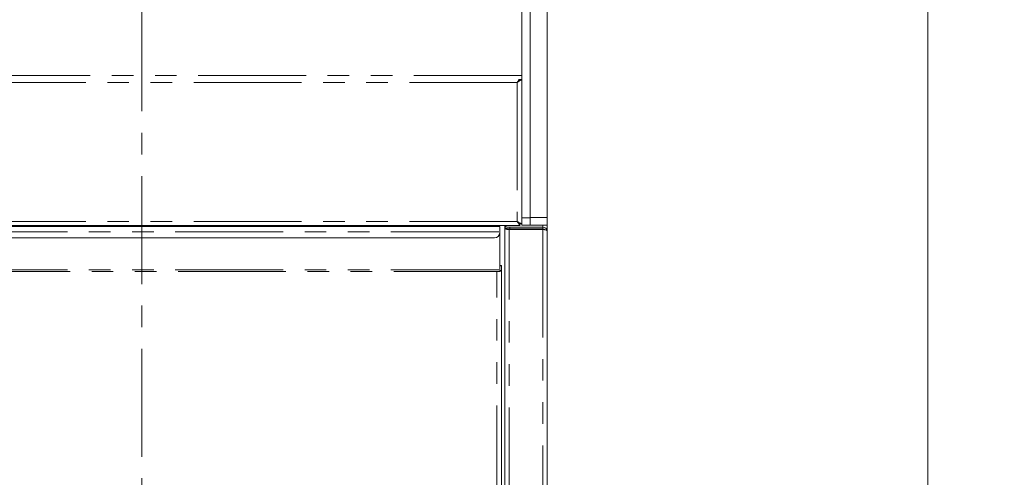
# Model space of a CAD drawing. Units: millimetres. Extents: x 0 to 586, y 0 to 420.
# Drawn here: x 200 to 258, y 107 to 134 of the extents above; entities that cross this region are included whole.
import ezdxf

# ---------------------------------------------------------------- set-up
doc = ezdxf.new("R2010")
doc.units = ezdxf.units.MM
doc.linetypes.add('CENTER', pattern=[10.16, 6.35, -1.27, 1.27, -1.27])
doc.linetypes.add('PHANTOM', pattern=[12.7, 6.35, -1.27, 1.27, -1.27, 1.27, -1.27])
doc.styles.add('SLDTEXTSTYLE0', font='TXT', dxfattribs={"width": 0.605})
doc.dimstyles.new('SLDDIMSTYLE0', dxfattribs={"dimtxt": 3, "dimasz": 3, "dimexe": 0, "dimexo": 0.0625, "dimgap": 0.75, "dimtad": 0, "dimtih": 1, "dimtoh": 1, "dimdec": 1, "dimlfac": 10, "dimrnd": 1e-09, "dimzin": 12, "dimdsep": 46, "dimtxsty": 'SLDTEXTSTYLE0', "dimsah": 1, "dimcen": 0.09, "dimadec": 0, "dimazin": 3, "dimtfac": 1, "dimtofl": 0, "dimtmove": 0, "dimatfit": 3, "dimfxl": 0, "dimfrac": 2, "dimtolj": 1, "dimtzin": 12, "dimarcsym": 0})

# ---------------------------------------------------------------- blocks, each defined once
blk = doc.blocks.new('_D_2')
at = {"color": 7, "linetype": 'Continuous', "lineweight": 0}
for p, q in [((232.402, 264.652), (254.801, 264.652)), ((253.801, 264.652), (253.801, 164.871)), ((253.801, 72.852), (253.801, 160.267)), ((224.951, 72.852), (254.801, 72.852))]:
    blk.add_line(p, q, dxfattribs=at)
for points in [[(253.801, 264.652), (253.301, 261.652), (254.301, 261.652)], [(253.801, 72.852), (254.301, 75.852), (253.301, 75.852)]]:
    blk.add_solid(points, dxfattribs=at)
at = {"color": 7, "linetype": 'Continuous', "lineweight": 0, "insert": (249.218, 164.134, -34.205), "char_height": 3, "attachment_point": 1, "style": 'SLDTEXTSTYLE0'}
blk.add_mtext('1918', dxfattribs=at)

msp = doc.modelspace()

# ---------------------------------------------------------------- linework, layer by layer
at = {"color": 7, "linetype": 'CENTER', "lineweight": 0}
msp.add_line((207.536, 287.668), (207.536, 65.023), dxfattribs=at)
at = {"color": 7, "linetype": 'Continuous', "lineweight": 15}
for p, q in [((230.391, 122.665), (230.391, 136.764)), ((231.402, 122.665), (231.402, 136.764)), ((229.901, 135.956), (229.901, 122.65)), ((230.401, 122.65), (230.401, 135.956)), ((229.901, 130.794), (229.766, 130.794)), ((229.794, 122.3), (229.794, 122.306)), ((229.794, 122.201), (229.794, 122.3)), ((229.901, 122.306), (229.801, 122.306)), ((229.901, 122.65), (229.901, 122.213)), ((230.391, 122.228), (230.391, 122.665)), ((230.401, 122.213), (230.401, 122.65)), ((231.402, 122.665), (231.402, 122.228)), ((170.208, 122.198), (229.795, 122.198)), ((228.601, 122.141), (171.401, 122.141)), ((228.601, 121.828), (228.601, 122.141)), ((228.601, 121.763), (228.601, 121.828)), ((228.601, 119.592), (228.601, 121.763)), ((228.901, 122.186), (228.901, 122.198)), ((228.901, 122.186), (228.901, 122.091)), ((228.901, 122.09), (228.901, 122.01)), ((228.901, 79.798), (228.901, 122.01)), ((229.001, 122.024), (229.001, 122.01)), ((229.165, 121.979), (231.137, 121.979)), ((229.165, 121.961), (231.137, 121.961)), ((231.137, 122.096), (229.201, 122.096)), ((231.137, 122.001), (229.201, 122.001)), ((229.901, 122.213), (230.401, 122.213)), ((229.981, 121.979), (229.981, 122.001)), ((230.401, 122.228), (231.402, 122.228)), ((230.401, 122.001), (230.401, 121.979)), ((230.501, 122.001), (230.501, 121.979)), ((231.302, 121.944), (231.215, 121.968)), ((231.401, 122.228), (231.401, 121.883)), ((231.401, 121.883), (231.401, 79.916)), ((171.701, 121.468), (228.301, 121.468)), ((228.601, 119.501), (228.437, 119.501)), ((228.437, 119.5), (228.437, 119.501)), ((228.701, 119.839), (228.601, 119.839)), ((228.601, 119.501), (228.601, 119.592)), ((228.701, 119.834), (228.701, 119.839)), ((228.701, 119.549), (228.701, 119.834)), ((228.701, 119.549), (228.701, 79.759))]:
    msp.add_line(p, q, dxfattribs=at)
at = {"color": 8, "linetype": 'PHANTOM', "lineweight": 0}
for p, q in [((229.901, 131.028), (170.101, 131.028)), ((229.637, 130.621), (170.365, 130.621)), ((229.637, 130.621), (229.637, 122.434)), ((229.637, 122.434), (170.365, 122.434)), ((230.401, 122.65), (229.901, 122.65)), ((230.401, 122.665), (231.402, 122.665)), ((171.401, 121.828), (228.601, 121.828)), ((228.901, 122.09), (228.901, 122.09)), ((229.001, 122.01), (228.901, 122.01)), ((229.165, 121.979), (229.165, 121.961)), ((229.165, 79.749), (229.165, 121.961)), ((229.201, 122.001), (229.201, 122.096)), ((230.117, 122.001), (230.117, 121.979)), ((230.665, 122.001), (230.665, 121.979)), ((231.137, 122.228), (231.137, 122.096)), ((231.137, 122.096), (231.137, 122.001)), ((231.137, 121.979), (231.137, 122.001)), ((231.137, 121.961), (231.137, 121.979)), ((231.137, 121.961), (231.137, 79.749)), ((171.401, 119.592), (228.601, 119.592)), ((171.565, 119.501), (228.437, 119.501)), ((228.437, 79.867), (228.437, 119.5)), ((228.601, 119.834), (228.701, 119.834)), ((228.601, 119.549), (228.701, 119.549))]:
    msp.add_line(p, q, dxfattribs=at)
at = {"color": 7, "linetype": 'Continuous', "lineweight": 15, "flags": 128}
for points in [[(228.483, 122.141), (228.489, 122.164), (228.493, 122.198)], [(229.201, 122.096), (229.143, 122.098), (229.087, 122.103), (229.035, 122.111), (228.989, 122.122), (228.952, 122.136), (228.924, 122.152), (228.907, 122.169), (228.901, 122.186)], [(228.901, 122.091), (228.907, 122.073), (228.924, 122.056), (228.952, 122.041), (228.989, 122.027), (229.035, 122.016), (229.087, 122.007), (229.143, 122.002), (229.201, 122.001)], [(228.437, 119.5), (228.489, 119.501), (228.49, 119.501)]]:
    msp.add_lwpolyline(points, dxfattribs=at)
at = {"color": 7, "linetype": 'Continuous', "lineweight": 15}
for centre, radius, start, end in [((228.304, 121.766), 0.297, 269.50224, 359.49241), ((229.102, 122.353), 0.398, 239.7664, 279.21993), ((229.126, 122.223), 0.247, 239.76602, 279.22131), ((228.609, 119.639), 0.129, 266.51129, 315.51349)]:
    msp.add_arc(centre, radius, start, end, dxfattribs=at)
for major_axis, ratio, start_param in [((0.264, 0), 0.806939, 0), ((0.164, 0), 0.71744, 0.634446), ((0.164, 0), 0.586646, 1.086478), ((0.264, 0), 0.29418, 0)]:
    msp.add_ellipse((231.137, 121.883), major_axis=major_axis, ratio=ratio, start_param=start_param, end_param=1.570796, dxfattribs=at)
for points, knots in [([(229.746, 130.807), (229.743, 130.801), (229.727, 130.769), (229.687, 130.704), (229.653, 130.647), (229.637, 130.621)], [0, 0, 0, 0, 0.120108, 0.603851, 1, 1, 1, 1]), ([(229.637, 130.621), (229.672, 130.643), (229.732, 130.681), (229.799, 130.726), (229.843, 130.754), (229.873, 130.773), (229.897, 130.791), (229.9, 130.8), (229.901, 130.805)], [0, 0, 0, 0, 0.271676, 0.471521, 0.58402, 0.709073, 0.84753, 1, 1, 1, 1]), ([(229.654, 130.649), (229.67, 130.664), (229.701, 130.696), (229.737, 130.734), (229.765, 130.76), (229.784, 130.778), (229.798, 130.793), (229.8, 130.801), (229.801, 130.805)], [0, 0, 0, 0, 0.235302, 0.460691, 0.580983, 0.709789, 0.848973, 1, 1, 1, 1]), ([(229.782, 130.794), (229.779, 130.789), (229.77, 130.776), (229.741, 130.738), (229.699, 130.695), (229.667, 130.663), (229.654, 130.649)], [0, 0, 0, 0, 0.160903, 0.389195, 0.749443, 1, 1, 1, 1]), ([(229.889, 122.306), (229.889, 122.306), (229.884, 122.306), (229.852, 122.316), (229.792, 122.344), (229.716, 122.387), (229.661, 122.42), (229.637, 122.434)], [0, 0, 0, 0, 0.0133988, 0.2417715, 0.4735342, 0.7738693, 1, 1, 1, 1]), ([(229.637, 122.434), (229.659, 122.399), (229.697, 122.339), (229.741, 122.273), (229.767, 122.233), (229.783, 122.209), (229.793, 122.196), (229.794, 122.199), (229.794, 122.201)], [0, 0, 0, 0, 0.275792, 0.4690779, 0.6065247, 0.7380369, 0.8651533, 1, 1, 1, 1]), ([(229.664, 122.419), (229.677, 122.406), (229.705, 122.378), (229.74, 122.346), (229.766, 122.32), (229.783, 122.305), (229.793, 122.297), (229.794, 122.299), (229.794, 122.3)], [0, 0, 0, 0, 0.199537, 0.429372, 0.585097, 0.727806, 0.861049, 1, 1, 1, 1]), ([(229.801, 122.306), (229.8, 122.306), (229.797, 122.307), (229.774, 122.32), (229.739, 122.348), (229.702, 122.383), (229.674, 122.41), (229.666, 122.417)], [0, 0, 0, 0, 0.192043, 0.374545, 0.566407, 0.87349, 1, 1, 1, 1]), ([(229.796, 122.308), (229.812, 122.308), (229.844, 122.307), (229.875, 122.306), (229.89, 122.306)], [0, 0, 0, 0, 0.499445, 1, 1, 1, 1])]:
    msp.add_open_spline(points, degree=3, knots=knots, dxfattribs=at)

# ---------------------------------------------------------------- dimensions: what is measured, and where the dimension line sits
at = {"color": 7, "linetype": 'Continuous', "lineweight": 0}
dim = msp.add_linear_dim(base=(253.801, 264.652), p1=(223.951, 72.852), p2=(231.402, 264.652), angle=90, dimstyle='SLDDIMSTYLE0', dxfattribs=at)
dim.commit()
dim.dimension.update_dxf_attribs({"geometry": '_D_2', "text_midpoint": (253.801, 162.569), "dimtype": 160})

doc.saveas('drawing.dxf')
